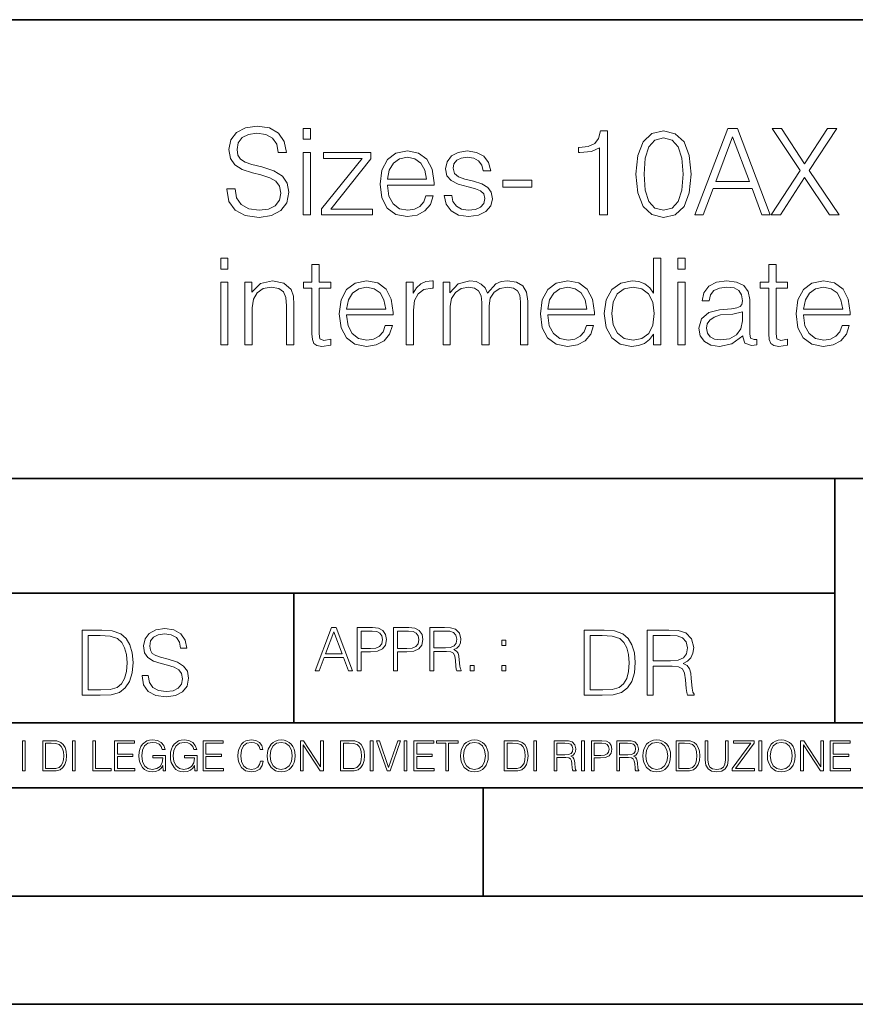
# Model space of a CAD drawing. Extents: x 0 to 420, y 0 to 297.
# Drawn here: x 292 to 331, y 0 to 46 of the extents above; entities that cross this region are included whole.
import ezdxf

# ---------------------------------------------------------------- set-up
doc = ezdxf.new("R2010")
doc.units = 0

msp = doc.modelspace()

# ---------------------------------------------------------------- linework, layer by layer
at = {"color": 7, "lineweight": 35}
for p, q in [((234.999802, 45.500252), (410, 45.500252)), ((254.999802, 24.300249), (410, 24.300249)), ((329.999786, 13.00025), (329.999786, 24.300249)), ((234.999802, 19.00025), (329.999786, 19.00025)), ((304.999786, 13.00025), (304.999786, 19.00025)), ((234.999802, 13.00025), (410, 13.00025)), ((25.000401, 9.99976), (410, 9.99976)), ((234.999802, 10.00025), (410, 10.00025)), ((313.75, 4.99976), (313.75, 9.99976)), ((267.5, 4.99976), (415, 4.99976)), ((0, 0), (420, 0)), ((0, 0), (420, 0))]:
    msp.add_line(p, q, dxfattribs=at)
at = {"color": 7, "lineweight": 18}
for points in [[(301.911774, 37.689312), (301.911774, 37.661495), (302.006348, 37.105167), (302.295654, 36.699047), (302.76297, 36.454262), (303.40274, 36.36525), (303.975769, 36.4487), (304.409698, 36.676796), (304.682312, 37.038406), (304.78244, 37.522415), (304.704559, 37.950787), (304.476471, 38.273457), (304.087036, 38.51268), (303.525146, 38.696266), (303.057831, 38.813095), (302.751831, 38.913235), (302.54599, 39.052315), (302.423615, 39.241467), (302.384674, 39.497379), (302.440308, 39.814487), (302.618317, 40.053707), (302.907623, 40.198353), (303.302612, 40.253986), (303.714294, 40.192791), (304.025818, 40.020329), (304.214996, 39.742165), (304.287292, 39.363861), (304.665619, 39.363861), (304.56546, 39.875683), (304.298431, 40.259548), (303.881195, 40.498772), (303.319305, 40.582218), (302.768524, 40.498772), (302.356842, 40.281803), (302.095367, 39.94244), (302.006348, 39.508507), (302.07312, 39.085697), (302.273407, 38.790844), (302.612762, 38.579437), (303.096771, 38.423664), (303.475067, 38.32909), (303.892303, 38.195572), (304.18161, 38.034237), (304.348511, 37.806141), (304.404144, 37.483471), (304.337372, 37.155235), (304.14267, 36.904888), (303.831116, 36.743553), (303.408295, 36.693485), (302.929871, 36.760242), (302.579376, 36.95496), (302.362427, 37.266502), (302.2901, 37.689312)], [(305.438904, 39.975822), (305.772705, 39.975822), (305.772705, 40.476517), (305.438904, 40.476517)], [(319.130157, 36.476517), (319.497314, 36.476517), (319.497314, 40.36525), (319.174652, 40.36525), (319.091187, 40.014763), (318.907623, 39.775543), (318.601624, 39.636459), (318.189941, 39.597519), (318.167694, 39.597519), (318.167694, 39.358295), (318.223328, 39.358295), (318.768524, 39.408367), (319.130157, 39.575264)], [(320.815826, 38.368034), (320.899261, 37.50016), (321.144043, 36.87151), (321.544617, 36.493206), (322.089813, 36.36525), (322.629456, 36.487644), (323.035583, 36.87151), (323.280365, 37.494598), (323.369354, 38.362469), (323.280365, 39.224777), (323.035583, 39.853428), (322.629456, 40.231731), (322.089813, 40.36525), (321.544617, 40.237297), (321.144043, 39.858994), (320.899261, 39.230343)], [(323.54184, 36.476517), (323.92569, 36.476517), (324.381897, 37.700439), (326.184387, 37.700439), (326.63501, 36.476517), (327.01889, 36.476517), (325.500092, 40.476517), (325.060608, 40.476517)], [(324.504272, 38.028671), (325.277588, 40.087086), (326.056427, 38.028671)], [(327.057831, 36.476517), (327.49176, 36.476517), (328.609985, 38.212261), (329.761566, 36.476517), (330.20108, 36.476517), (328.815826, 38.523804), (330.100952, 40.476517), (329.672577, 40.476517), (328.609985, 38.840912), (327.536255, 40.476517), (327.102325, 40.476517), (328.39856, 38.534931)], [(321.194122, 38.368034), (321.244202, 39.102386), (321.411102, 39.625336), (321.68927, 39.931316), (322.089813, 40.037018), (322.484802, 39.931316), (322.768524, 39.625336), (322.935425, 39.102386), (322.991058, 38.368034), (322.935425, 37.622551), (322.768524, 37.105167), (322.484802, 36.793625), (322.089813, 36.693485), (321.68927, 36.793625), (321.411102, 37.105167), (321.244202, 37.628117)], [(305.438904, 36.476517), (305.772705, 36.476517), (305.772705, 39.363861), (305.438904, 39.363861)], [(306.2901, 36.476517), (308.643372, 36.476517), (308.643372, 36.749119), (306.718475, 36.749119), (308.559906, 39.069008), (308.559906, 39.363861), (306.384674, 39.363861), (306.384674, 39.091259), (308.159363, 39.091259), (306.2901, 36.754681)], [(309.333191, 37.856209), (311.486206, 37.856209), (311.486206, 37.967476), (311.397186, 38.590565), (311.157959, 39.052315), (310.768524, 39.336044), (310.256714, 39.436184), (309.722626, 39.330482), (309.327637, 39.035625), (309.071716, 38.55162), (308.988281, 37.906281), (309.071716, 37.266502), (309.322083, 36.793625), (309.717072, 36.498772), (310.245575, 36.398632), (310.701782, 36.470955), (311.063385, 36.660107), (311.319305, 36.966087), (311.447266, 37.366642), (311.113464, 37.366642), (311.013306, 37.082916), (310.829712, 36.87151), (310.579376, 36.737991), (310.267822, 36.693485), (309.883972, 36.765808), (309.589111, 36.9939), (309.399963, 37.349953), (309.333191, 37.83952)], [(309.333191, 38.128811), (309.416656, 38.55162), (309.605804, 38.868729), (309.889526, 39.069008), (310.25116, 39.141331), (310.601624, 39.069008), (310.879791, 38.87429), (311.057831, 38.55162), (311.141266, 38.128811)], [(311.959076, 37.377769), (312.042511, 36.971649), (312.27063, 36.660107), (312.621094, 36.470955), (313.082855, 36.398632), (313.539032, 36.465389), (313.883972, 36.63229), (314.106506, 36.893764), (314.184387, 37.227558), (314.128754, 37.527977), (313.972992, 37.750507), (313.700378, 37.911842), (313.305389, 38.039799), (312.904846, 38.134377), (312.609985, 38.234512), (312.426392, 38.390285), (312.365204, 38.646198), (312.404144, 38.840912), (312.532104, 39.002247), (312.737946, 39.102386), (313.010529, 39.141331), (313.316528, 39.096825), (313.544617, 38.97443), (313.694824, 38.779716), (313.761566, 38.518242), (314.106506, 38.518242), (314.006348, 38.902107), (313.789398, 39.191399), (313.450043, 39.369423), (313.016083, 39.436184), (312.604401, 39.369423), (312.292877, 39.202526), (312.087036, 38.935486), (312.020264, 38.601692), (312.081451, 38.279018), (312.281738, 38.062054), (312.604401, 37.900719), (313.060608, 37.772762), (313.394409, 37.68375), (313.639191, 37.589172), (313.789398, 37.450092), (313.839478, 37.233124), (313.783844, 37.010593), (313.633606, 36.843693), (313.394409, 36.73243), (313.066162, 36.693485), (312.754639, 36.743553), (312.515411, 36.882637), (312.359619, 37.099606), (312.303986, 37.377769)], [(314.657257, 37.761635), (316.003571, 37.761635), (316.003571, 38.08987), (314.657257, 38.08987)], [(301.628052, 33.975822), (301.961853, 33.975822), (301.961853, 34.476517), (301.628052, 34.476517)], [(306.178802, 34.192791), (305.845001, 34.192791), (305.845001, 33.363861), (305.450012, 33.363861), (305.450012, 33.091259), (305.845001, 33.091259), (305.845001, 30.988338), (305.861694, 30.726864), (305.928467, 30.543276), (306.067535, 30.443136), (306.301208, 30.404194), (306.712891, 30.465389), (306.712891, 30.732428), (306.390228, 30.676794), (306.212189, 30.749117), (306.178802, 30.988338), (306.178802, 33.091259), (306.712891, 33.091259), (306.712891, 33.363861), (306.178802, 33.363861)], [(321.967407, 34.476517), (321.633606, 34.476517), (321.633606, 32.863167), (321.450012, 33.107948), (321.227478, 33.291538), (320.954895, 33.39724), (320.637787, 33.436184), (320.109253, 33.330482), (319.703156, 33.035625), (319.441681, 32.557186), (319.352661, 31.917406), (319.441681, 31.272066), (319.697571, 30.799187), (320.09259, 30.49877), (320.61554, 30.39863), (320.932617, 30.437574), (321.205231, 30.537712), (321.438904, 30.715738), (321.633606, 30.966085), (321.633606, 30.476517), (321.967407, 30.476517)], [(322.757385, 33.975822), (323.091187, 33.975822), (323.091187, 34.476517), (322.757385, 34.476517)], [(327.291473, 34.192791), (326.957672, 34.192791), (326.957672, 33.363861), (326.562683, 33.363861), (326.562683, 33.091259), (326.957672, 33.091259), (326.957672, 30.988338), (326.974365, 30.726864), (327.041107, 30.543276), (327.180206, 30.443136), (327.413849, 30.404194), (327.825531, 30.465389), (327.825531, 30.732428), (327.502869, 30.676794), (327.324829, 30.749117), (327.291473, 30.988338), (327.291473, 33.091259), (327.825531, 33.091259), (327.825531, 33.363861), (327.291473, 33.363861)], [(301.628052, 30.476517), (301.961853, 30.476517), (301.961853, 33.363861), (301.628052, 33.363861)], [(302.740692, 30.476517), (303.074493, 30.476517), (303.074493, 32.178883), (303.135681, 32.579437), (303.313721, 32.885418), (303.591888, 33.07457), (303.953491, 33.141331), (304.30954, 33.085697), (304.532074, 32.924362), (304.637787, 32.657322), (304.671173, 32.279018), (304.671173, 30.476517), (305.004944, 30.476517), (305.004944, 32.317963), (304.988281, 32.718521), (304.888123, 33.030064), (304.543213, 33.324917), (304.020264, 33.436184), (303.463928, 33.302666), (303.063385, 32.902107), (303.063385, 33.363861), (302.740692, 33.363861)], [(307.447235, 31.856211), (309.60022, 31.856211), (309.60022, 31.967476), (309.51123, 32.590565), (309.272003, 33.052315), (308.882568, 33.336044), (308.370728, 33.436184), (307.83667, 33.330482), (307.441681, 33.035625), (307.18576, 32.55162), (307.102325, 31.906281), (307.18576, 31.266502), (307.436096, 30.793623), (307.831116, 30.49877), (308.359619, 30.39863), (308.815796, 30.470953), (309.177429, 30.660105), (309.433319, 30.966085), (309.561279, 31.366642), (309.227478, 31.366642), (309.12735, 31.082914), (308.943756, 30.87151), (308.69342, 30.737991), (308.381866, 30.693485), (307.998016, 30.765808), (307.703156, 30.993902), (307.514008, 31.349953), (307.447235, 31.839521)], [(310.195496, 30.476517), (310.529297, 30.476517), (310.529297, 32.078743), (310.58493, 32.518242), (310.746277, 32.83535), (311.01886, 33.024502), (311.40274, 33.091259), (311.447235, 33.091259), (311.447235, 33.436184), (311.408295, 33.436184), (311.113434, 33.39724), (310.868652, 33.2971), (310.668365, 33.113514), (310.518158, 32.857601), (310.518158, 33.363861), (310.195496, 33.363861)], [(311.903412, 30.476517), (312.237213, 30.476517), (312.237213, 32.262329), (312.298431, 32.618382), (312.470886, 32.896545), (312.737915, 33.07457), (313.088409, 33.141331), (313.355438, 33.096825), (313.544586, 32.963303), (313.655853, 32.740772), (313.694794, 32.42923), (313.694794, 30.476517), (314.028595, 30.476517), (314.028595, 32.284584), (314.084229, 32.629509), (314.256683, 32.902107), (314.523743, 33.07457), (314.874207, 33.141331), (315.152374, 33.096825), (315.347107, 32.97443), (315.452789, 32.763027), (315.486176, 32.462608), (315.486176, 30.476517), (315.819977, 30.476517), (315.819977, 32.490425), (315.758789, 32.902107), (315.586304, 33.19696), (315.291473, 33.374989), (314.885345, 33.436184), (314.590485, 33.39724), (314.334595, 33.291538), (313.956268, 32.868729), (313.845001, 33.107948), (313.666992, 33.285973), (313.427765, 33.39724), (313.132904, 33.436184), (312.593262, 33.291538), (312.214966, 32.885418), (312.214966, 33.363861), (311.903412, 33.363861)], [(316.743469, 31.856211), (318.896484, 31.856211), (318.896484, 31.967476), (318.807465, 32.590565), (318.568237, 33.052315), (318.178802, 33.336044), (317.666992, 33.436184), (317.132904, 33.330482), (316.737915, 33.035625), (316.481995, 32.55162), (316.39856, 31.906281), (316.481995, 31.266502), (316.732361, 30.793623), (317.12735, 30.49877), (317.655853, 30.39863), (318.112061, 30.470953), (318.473663, 30.660105), (318.729584, 30.966085), (318.857544, 31.366642), (318.523743, 31.366642), (318.423584, 31.082914), (318.23999, 30.87151), (317.989655, 30.737991), (317.678101, 30.693485), (317.29425, 30.765808), (316.99939, 30.993902), (316.810242, 31.349953), (316.743469, 31.839521)], [(322.757385, 30.476517), (323.091187, 30.476517), (323.091187, 33.363861), (322.757385, 33.363861)], [(325.750427, 30.893763), (325.750427, 30.849257), (325.850586, 30.54884), (326.162109, 30.4487), (326.401337, 30.476517), (326.401337, 30.726864), (326.278961, 30.721302), (326.100922, 30.782497), (326.07312, 30.988338), (326.07312, 32.562748), (326.000793, 32.935486), (325.800507, 33.213654), (325.466705, 33.374989), (325.016083, 33.436184), (324.537628, 33.369423), (324.18158, 33.180271), (323.953491, 32.885418), (323.870056, 32.501553), (324.198273, 32.501553), (324.25946, 32.779716), (324.420807, 32.979996), (324.671173, 33.096825), (325.016083, 33.141331), (325.349884, 33.102386), (325.572418, 32.985558), (325.694794, 32.790844), (325.733734, 32.51268), (325.711487, 32.340218), (325.628052, 32.24564), (325.47226, 32.190006), (325.227478, 32.139938), (324.676727, 32.08987), (324.187164, 31.961914), (323.842224, 31.672623), (323.725403, 31.238686), (323.786591, 30.893763), (323.981323, 30.632288), (324.281738, 30.465389), (324.682281, 30.404194), (325.249756, 30.521023)], [(328.559906, 31.856211), (330.712891, 31.856211), (330.712891, 31.967476), (330.623871, 32.590565), (330.384644, 33.052315), (329.995209, 33.336044), (329.483398, 33.436184), (328.94931, 33.330482), (328.554321, 33.035625), (328.298431, 32.55162), (328.214966, 31.906281), (328.298431, 31.266502), (328.548767, 30.793623), (328.943756, 30.49877), (329.47226, 30.39863), (329.928467, 30.470953), (330.29007, 30.660105), (330.54599, 30.966085), (330.67395, 31.366642), (330.340149, 31.366642), (330.23999, 31.082914), (330.056427, 30.87151), (329.806061, 30.737991), (329.494537, 30.693485), (329.110657, 30.765808), (328.815796, 30.993902), (328.626648, 31.349953), (328.559906, 31.839521)], [(307.447235, 32.128811), (307.530701, 32.55162), (307.719849, 32.868729), (308.003571, 33.069008), (308.365173, 33.141331), (308.715668, 33.069008), (308.993835, 32.87429), (309.171844, 32.55162), (309.25531, 32.128811)], [(316.743469, 32.128811), (316.826935, 32.55162), (317.016083, 32.868729), (317.299805, 33.069008), (317.661438, 33.141331), (318.011902, 33.069008), (318.29007, 32.87429), (318.468109, 32.55162), (318.551544, 32.128811)], [(319.697571, 31.917406), (319.758789, 32.440357), (319.953491, 32.824223), (320.265045, 33.05788), (320.682281, 33.141331), (321.093964, 33.05788), (321.399963, 32.824223), (321.594666, 32.440357), (321.661438, 31.917406), (321.594666, 31.388895), (321.405518, 31.005028), (321.093964, 30.77137), (320.682281, 30.693485), (320.265045, 30.77137), (319.959045, 31.010592), (319.764343, 31.394459)], [(328.559906, 32.128811), (328.643341, 32.55162), (328.832489, 32.868729), (329.116211, 33.069008), (329.477844, 33.141331), (329.828308, 33.069008), (330.106476, 32.87429), (330.284515, 32.55162), (330.36795, 32.128811)], [(325.733734, 31.995293), (325.739319, 31.589172), (325.661438, 31.210871), (325.455566, 30.932705), (325.132904, 30.754681), (324.721222, 30.699047), (324.448639, 30.737991), (324.242798, 30.843693), (324.114838, 31.016155), (324.070312, 31.244249), (324.109253, 31.444529), (324.231659, 31.616989), (324.431946, 31.750509), (324.715668, 31.856211), (325.288696, 31.895153)], [(297.991638, 15.195244), (297.991638, 15.174381), (298.062561, 14.757135), (298.279541, 14.452546), (298.630005, 14.268957), (299.109833, 14.202198), (299.539612, 14.264785), (299.865051, 14.435856), (300.069519, 14.707066), (300.144623, 15.07007), (300.086212, 15.39135), (299.915131, 15.633352), (299.623047, 15.812768), (299.20163, 15.950459), (298.851166, 16.038082), (298.621674, 16.113186), (298.467285, 16.217497), (298.375488, 16.35936), (298.346283, 16.551294), (298.388, 16.789124), (298.521515, 16.96854), (298.738495, 17.077024), (299.034729, 17.11875), (299.343506, 17.072851), (299.577148, 16.943506), (299.719025, 16.734882), (299.773254, 16.451155), (300.057007, 16.451155), (299.981903, 16.835022), (299.781616, 17.122921), (299.468689, 17.302338), (299.047272, 17.364923), (298.634186, 17.302338), (298.325409, 17.13961), (298.129333, 16.885092), (298.062561, 16.559639), (298.11264, 16.242533), (298.262848, 16.021391), (298.517365, 15.862838), (298.880371, 15.746009), (299.164093, 15.675077), (299.47702, 15.574938), (299.694, 15.453937), (299.819153, 15.282866), (299.860901, 15.040863), (299.810822, 14.794687), (299.664795, 14.606927), (299.431122, 14.485926), (299.114014, 14.448374), (298.755188, 14.498443), (298.49231, 14.644479), (298.32959, 14.878137), (298.27536, 15.195244)], [(305.98587, 15.412767), (306.177826, 15.412767), (306.405914, 16.024729), (307.307159, 16.024729), (307.532471, 15.412767), (307.724396, 15.412767), (306.965027, 17.412767), (306.74527, 17.412767)], [(307.935822, 15.412767), (308.119385, 15.412767), (308.119385, 16.28064), (308.544983, 16.28064), (308.870453, 16.314018), (309.104095, 16.419722), (309.243195, 16.597746), (309.290466, 16.850876), (309.248749, 17.095661), (309.123566, 17.270905), (308.920502, 17.376606), (308.634003, 17.412767), (307.935822, 17.412767)], [(309.615906, 15.412767), (309.7995, 15.412767), (309.7995, 16.28064), (310.225098, 16.28064), (310.550537, 16.314018), (310.78421, 16.419722), (310.923279, 16.597746), (310.970581, 16.850876), (310.928864, 17.095661), (310.80368, 17.270905), (310.600616, 17.376606), (310.314117, 17.412767), (309.615906, 17.412767)], [(311.296021, 15.412767), (311.479614, 15.412767), (311.479614, 16.308456), (312.063751, 16.308456), (312.261261, 16.288984), (312.380859, 16.222225), (312.442078, 16.091488), (312.472656, 15.882865), (312.494934, 15.618608), (312.511597, 15.493435), (312.539429, 15.412767), (312.742493, 15.412767), (312.742493, 15.440584), (312.700775, 15.504561), (312.678497, 15.624172), (312.653473, 15.924589), (312.634003, 16.094269), (312.597839, 16.225006), (312.525513, 16.322365), (312.403137, 16.389124), (312.539429, 16.461447), (312.642334, 16.567148), (312.703552, 16.709013), (312.7258, 16.881474), (312.661804, 17.148512), (312.481018, 17.3321), (312.247345, 17.401642), (311.963623, 17.412767), (311.296021, 17.412767)], [(295.934601, 17.285646), (295.229462, 17.285646), (295.229462, 14.285647), (296.055603, 14.285647), (296.564636, 14.30651), (296.952698, 14.414993), (297.219727, 14.623617), (297.420013, 14.924034), (297.541016, 15.312073), (297.582733, 15.791906), (297.541016, 16.238359), (297.432526, 16.609709), (297.253113, 16.905952), (297.015259, 17.122921), (296.618896, 17.260612), (296.139069, 17.285646)], [(295.504852, 14.531822), (295.504852, 17.039473), (296.055603, 17.039473), (296.514587, 17.01861), (296.865051, 16.905952), (297.052826, 16.726538), (297.18634, 16.480362), (297.269806, 16.167427), (297.299011, 15.783561), (297.269806, 15.383005), (297.18634, 15.061726), (297.044464, 14.81555), (296.844208, 14.644479), (296.518738, 14.548512), (296.084808, 14.531822)], [(306.467102, 16.188845), (306.85376, 17.218052), (307.243195, 16.188845)], [(308.119385, 16.444756), (308.119385, 17.24865), (308.625641, 17.24865), (308.837067, 17.223616), (308.984497, 17.151293), (309.070709, 17.0289), (309.101318, 16.853657), (309.065155, 16.661724), (308.965027, 16.536551), (308.792542, 16.464228), (308.54776, 16.444756)], [(309.7995, 16.444756), (309.7995, 17.24865), (310.305756, 17.24865), (310.517181, 17.223616), (310.664612, 17.151293), (310.750824, 17.0289), (310.781433, 16.853657), (310.74527, 16.661724), (310.645142, 16.536551), (310.472656, 16.464228), (310.227875, 16.444756)], [(311.479614, 16.472572), (311.479614, 17.24865), (311.999786, 17.24865), (312.216766, 17.237524), (312.386444, 17.17911), (312.494934, 17.051155), (312.536652, 16.87591), (312.503265, 16.689541), (312.408691, 16.564367), (312.244568, 16.492044), (312.010925, 16.472572)], [(319.134583, 17.285646), (318.429443, 17.285646), (318.429443, 14.285647), (319.255585, 14.285647), (319.764618, 14.30651), (320.152679, 14.414993), (320.419708, 14.623617), (320.619995, 14.924034), (320.740997, 15.312073), (320.782715, 15.791906), (320.740997, 16.238359), (320.632507, 16.609709), (320.453094, 16.905952), (320.21524, 17.122921), (319.818878, 17.260612), (319.33905, 17.285646)], [(318.704834, 14.531822), (318.704834, 17.039473), (319.255585, 17.039473), (319.714569, 17.01861), (320.065033, 16.905952), (320.252808, 16.726538), (320.386322, 16.480362), (320.469788, 16.167427), (320.498993, 15.783561), (320.469788, 15.383005), (320.386322, 15.061726), (320.244446, 14.81555), (320.044189, 14.644479), (319.718719, 14.548512), (319.28479, 14.531822)], [(321.337646, 14.285647), (321.613037, 14.285647), (321.613037, 15.62918), (322.489258, 15.62918), (322.785492, 15.599973), (322.964905, 15.499834), (323.056702, 15.303728), (323.1026, 14.990793), (323.135986, 14.59441), (323.161011, 14.406649), (323.202728, 14.285647), (323.507324, 14.285647), (323.507324, 14.327372), (323.444733, 14.423339), (323.411346, 14.602755), (323.37381, 15.05338), (323.344604, 15.3079), (323.290344, 15.504006), (323.181885, 15.650043), (322.998291, 15.750181), (323.202728, 15.858665), (323.357117, 16.01722), (323.448914, 16.230015), (323.4823, 16.488707), (323.386322, 16.889263), (323.115112, 17.164646), (322.764618, 17.268957), (322.33905, 17.285646), (321.337646, 17.285646)], [(321.613037, 15.875355), (321.613037, 17.039473), (322.39328, 17.039473), (322.718719, 17.022781), (322.973236, 16.93516), (323.135986, 16.743227), (323.198547, 16.480362), (323.148499, 16.200808), (323.006622, 16.013046), (322.760468, 15.904562), (322.409973, 15.875355)], [(314.620087, 16.581057), (314.80368, 16.581057), (314.80368, 16.828623), (314.620087, 16.828623)], [(313.151398, 15.412767), (313.334961, 15.412767), (313.334961, 15.660334), (313.151398, 15.660334)], [(314.620087, 15.412767), (314.80368, 15.412767), (314.80368, 15.660334), (314.620087, 15.660334)], [(292.466919, 10.781829), (292.595459, 10.781829), (292.595459, 12.181828), (292.466919, 12.181828)], [(293.734528, 12.181828), (293.405457, 12.181828), (293.405457, 10.781829), (293.790985, 10.781829), (294.028534, 10.791565), (294.209625, 10.842191), (294.334259, 10.939548), (294.427704, 11.079742), (294.484192, 11.260827), (294.503662, 11.48475), (294.484192, 11.693094), (294.433563, 11.866391), (294.349823, 12.004639), (294.238831, 12.10589), (294.053864, 12.170146), (293.829926, 12.181828)], [(293.533966, 10.89671), (293.533966, 12.066947), (293.790985, 12.066947), (294.005188, 12.057211), (294.168732, 12.004639), (294.256348, 11.920911), (294.318665, 11.806029), (294.357605, 11.659993), (294.371246, 11.480855), (294.357605, 11.293929), (294.318665, 11.143998), (294.252472, 11.029117), (294.158997, 10.949284), (294.007141, 10.904499), (293.804626, 10.89671)], [(294.772369, 10.781829), (294.900879, 10.781829), (294.900879, 12.181828), (294.772369, 12.181828)], [(295.710876, 10.781829), (296.557892, 10.781829), (296.557892, 10.89671), (295.839386, 10.89671), (295.839386, 12.181828), (295.710876, 12.181828)], [(296.723389, 10.781829), (297.663879, 10.781829), (297.663879, 10.89671), (296.851898, 10.89671), (296.851898, 11.443859), (297.572357, 11.443859), (297.572357, 11.558742), (296.851898, 11.558742), (296.851898, 12.066947), (297.640503, 12.066947), (297.640503, 12.181828), (296.723389, 12.181828)], [(298.972351, 10.781829), (299.075562, 10.781829), (299.075562, 11.500327), (298.491394, 11.500327), (298.491394, 11.385445), (298.952881, 11.385445), (298.952881, 11.379603), (298.919769, 11.157629), (298.822418, 10.994068), (298.66861, 10.892817), (298.464142, 10.857768), (298.261658, 10.900605), (298.107819, 11.025223), (298.008514, 11.223831), (297.975403, 11.486697), (298.008514, 11.751509), (298.107819, 11.944277), (298.265533, 12.063053), (298.479736, 12.103943), (298.64328, 12.080577), (298.777649, 12.014374), (298.873047, 11.911175), (298.925629, 11.774875), (299.058044, 11.774875), (298.995728, 11.959854), (298.875, 12.100049), (298.699768, 12.187671), (298.477783, 12.218824), (298.339539, 12.205194), (298.214905, 12.168199), (298.016296, 12.02411), (297.942322, 11.918963), (297.887787, 11.794346), (297.852753, 11.64831), (297.843018, 11.48475), (297.852753, 11.319242), (297.885834, 11.173205), (298.010468, 10.939548), (298.100037, 10.853873), (298.209076, 10.793511), (298.331726, 10.756516), (298.470001, 10.742886), (298.627716, 10.764304), (298.765961, 10.818825), (298.876953, 10.908394), (298.95874, 11.029117)], [(300.430786, 10.781829), (300.533966, 10.781829), (300.533966, 11.500327), (299.949829, 11.500327), (299.949829, 11.385445), (300.411316, 11.385445), (300.411316, 11.379603), (300.378204, 11.157629), (300.280853, 10.994068), (300.127014, 10.892817), (299.922577, 10.857768), (299.720062, 10.900605), (299.566223, 11.025223), (299.466919, 11.223831), (299.433838, 11.486697), (299.466919, 11.751509), (299.566223, 11.944277), (299.723969, 12.063053), (299.938141, 12.103943), (300.101715, 12.080577), (300.236053, 12.014374), (300.331482, 11.911175), (300.384033, 11.774875), (300.516449, 11.774875), (300.454132, 11.959854), (300.333405, 12.100049), (300.158173, 12.187671), (299.936188, 12.218824), (299.797943, 12.205194), (299.67334, 12.168199), (299.474731, 12.02411), (299.400726, 11.918963), (299.346222, 11.794346), (299.311157, 11.64831), (299.301422, 11.48475), (299.311157, 11.319242), (299.344269, 11.173205), (299.468872, 10.939548), (299.558441, 10.853873), (299.66748, 10.793511), (299.790161, 10.756516), (299.928406, 10.742886), (300.086121, 10.764304), (300.224365, 10.818825), (300.335358, 10.908394), (300.417145, 11.029117)], [(300.818268, 10.781829), (301.758728, 10.781829), (301.758728, 10.89671), (300.946777, 10.89671), (300.946777, 11.443859), (301.667206, 11.443859), (301.667206, 11.558742), (300.946777, 11.558742), (300.946777, 12.066947), (301.735352, 12.066947), (301.735352, 12.181828), (300.818268, 12.181828)], [(303.464417, 11.239408), (303.425476, 11.077795), (303.33786, 10.957072), (303.207397, 10.88308), (303.039948, 10.857768), (302.837463, 10.898658), (302.685577, 11.019381), (302.588196, 11.21799), (302.555115, 11.486697), (302.588196, 11.751509), (302.683624, 11.944277), (302.833557, 12.063053), (303.036072, 12.103943), (303.19574, 12.080577), (303.322296, 12.014374), (303.409912, 11.909228), (303.450806, 11.772927), (303.577362, 11.772927), (303.53064, 11.955959), (303.419647, 12.096154), (303.252197, 12.185723), (303.036072, 12.218824), (302.782928, 12.168199), (302.677795, 12.107838), (302.588196, 12.02411), (302.465546, 11.794346), (302.432434, 11.64831), (302.422699, 11.48475), (302.432434, 11.317295), (302.465546, 11.171259), (302.586273, 10.937601), (302.779022, 10.791565), (303.032166, 10.742886), (303.256073, 10.777935), (303.427429, 10.873344), (303.540375, 11.029117), (303.591003, 11.239408)], [(303.777924, 11.480855), (303.787659, 11.315348), (303.822693, 11.171259), (303.951233, 10.939548), (304.153717, 10.793511), (304.27832, 10.756516), (304.418518, 10.742886), (304.556763, 10.756516), (304.681396, 10.793511), (304.792389, 10.853873), (304.885864, 10.939548), (304.959839, 11.044694), (305.014343, 11.171259), (305.047455, 11.315348), (305.061096, 11.480855), (305.049408, 11.644416), (305.014343, 11.788505), (304.959839, 11.91507), (304.885864, 12.022162), (304.792389, 12.10589), (304.681396, 12.166252), (304.556763, 12.205194), (304.418518, 12.218824), (304.27832, 12.205194), (304.153717, 12.166252), (304.044678, 12.10589), (303.951233, 12.022162), (303.822693, 11.788505), (303.787659, 11.642468)], [(303.910339, 11.480855), (303.947327, 11.741774), (304.050537, 11.938436), (304.212128, 12.061106), (304.418518, 12.103943), (304.626892, 12.061106), (304.78656, 11.938436), (304.891693, 11.74372), (304.92868, 11.480855), (304.891693, 11.216043), (304.78656, 11.021328), (304.626892, 10.898658), (304.418518, 10.857768), (304.210205, 10.898658), (304.050537, 11.021328), (303.945374, 11.216043)], [(305.312256, 10.781829), (305.440796, 10.781829), (305.440796, 11.98322), (306.227417, 10.781829), (306.369568, 10.781829), (306.369568, 12.181828), (306.241058, 12.181828), (306.241058, 10.980438), (305.454407, 12.181828), (305.312256, 12.181828)], [(307.498932, 12.181828), (307.169861, 12.181828), (307.169861, 10.781829), (307.555389, 10.781829), (307.792938, 10.791565), (307.97403, 10.842191), (308.098633, 10.939548), (308.192108, 11.079742), (308.248566, 11.260827), (308.268066, 11.48475), (308.248566, 11.693094), (308.197937, 11.866391), (308.114227, 12.004639), (308.003235, 12.10589), (307.818237, 12.170146), (307.59433, 12.181828)], [(307.29837, 10.89671), (307.29837, 12.066947), (307.555389, 12.066947), (307.769592, 12.057211), (307.933136, 12.004639), (308.020752, 11.920911), (308.083069, 11.806029), (308.122009, 11.659993), (308.135651, 11.480855), (308.122009, 11.293929), (308.083069, 11.143998), (308.016876, 11.029117), (307.923401, 10.949284), (307.771515, 10.904499), (307.569031, 10.89671)], [(308.536743, 10.781829), (308.665283, 10.781829), (308.665283, 12.181828), (308.536743, 12.181828)], [(309.317566, 10.781829), (309.455811, 10.781829), (309.940643, 12.181828), (309.810181, 12.181828), (309.387665, 10.94539), (308.965118, 12.181828), (308.83078, 12.181828)], [(310.104187, 10.781829), (310.232727, 10.781829), (310.232727, 12.181828), (310.104187, 12.181828)], [(310.555939, 10.781829), (311.496399, 10.781829), (311.496399, 10.89671), (310.684448, 10.89671), (310.684448, 11.443859), (311.404907, 11.443859), (311.404907, 11.558742), (310.684448, 11.558742), (310.684448, 12.066947), (311.473053, 12.066947), (311.473053, 12.181828), (310.555939, 12.181828)], [(312.03186, 10.781829), (312.1604, 10.781829), (312.1604, 12.066947), (312.596558, 12.066947), (312.596558, 12.181828), (311.595703, 12.181828), (311.595703, 12.066947), (312.03186, 12.066947)], [(312.709473, 11.480855), (312.719238, 11.315348), (312.754272, 11.171259), (312.882782, 10.939548), (313.085266, 10.793511), (313.2099, 10.756516), (313.350098, 10.742886), (313.488342, 10.756516), (313.612976, 10.793511), (313.723938, 10.853873), (313.817413, 10.939548), (313.891418, 11.044694), (313.945923, 11.171259), (313.979034, 11.315348), (313.992645, 11.480855), (313.980957, 11.644416), (313.945923, 11.788505), (313.891418, 11.91507), (313.817413, 12.022162), (313.723938, 12.10589), (313.612976, 12.166252), (313.488342, 12.205194), (313.350098, 12.218824), (313.2099, 12.205194), (313.085266, 12.166252), (312.976257, 12.10589), (312.882782, 12.022162), (312.754272, 11.788505), (312.719238, 11.642468)], [(312.841888, 11.480855), (312.878876, 11.741774), (312.982086, 11.938436), (313.143707, 12.061106), (313.350098, 12.103943), (313.558441, 12.061106), (313.718109, 11.938436), (313.823242, 11.74372), (313.86026, 11.480855), (313.823242, 11.216043), (313.718109, 11.021328), (313.558441, 10.898658), (313.350098, 10.857768), (313.141754, 10.898658), (312.982086, 11.021328), (312.876953, 11.216043)], [(315.059692, 12.181828), (314.730621, 12.181828), (314.730621, 10.781829), (315.11615, 10.781829), (315.353699, 10.791565), (315.53479, 10.842191), (315.659424, 10.939548), (315.752869, 11.079742), (315.809326, 11.260827), (315.828827, 11.48475), (315.809326, 11.693094), (315.758728, 11.866391), (315.674988, 12.004639), (315.563995, 12.10589), (315.379028, 12.170146), (315.15509, 12.181828)], [(314.859131, 10.89671), (314.859131, 12.066947), (315.11615, 12.066947), (315.330353, 12.057211), (315.493896, 12.004639), (315.581543, 11.920911), (315.643829, 11.806029), (315.68277, 11.659993), (315.696411, 11.480855), (315.68277, 11.293929), (315.643829, 11.143998), (315.577637, 11.029117), (315.484161, 10.949284), (315.332275, 10.904499), (315.129791, 10.89671)], [(316.097534, 10.781829), (316.226044, 10.781829), (316.226044, 12.181828), (316.097534, 12.181828)], [(317.036041, 10.781829), (317.164551, 10.781829), (317.164551, 11.408811), (317.573456, 11.408811), (317.7117, 11.395181), (317.795441, 11.348449), (317.838257, 11.256933), (317.85968, 11.110897), (317.875275, 10.925918), (317.886963, 10.838296), (317.906433, 10.781829), (318.048553, 10.781829), (318.048553, 10.8013), (318.019348, 10.846085), (318.003784, 10.929812), (317.986267, 11.140104), (317.972626, 11.258881), (317.947327, 11.350396), (317.896667, 11.418547), (317.811005, 11.465278), (317.906433, 11.515904), (317.978455, 11.589895), (318.021301, 11.6892), (318.036865, 11.809923), (317.992096, 11.99685), (317.86554, 12.125361), (317.701965, 12.17404), (317.503357, 12.181828), (317.036041, 12.181828)], [(317.164551, 11.523693), (317.164551, 12.066947), (317.528687, 12.066947), (317.680542, 12.059158), (317.799316, 12.018269), (317.875275, 11.928699), (317.90448, 11.806029), (317.881104, 11.67557), (317.814911, 11.587949), (317.700012, 11.537323), (317.536469, 11.523693)], [(318.305573, 10.781829), (318.434082, 10.781829), (318.434082, 12.181828), (318.305573, 12.181828)], [(318.757324, 10.781829), (318.885834, 10.781829), (318.885834, 11.389339), (319.183746, 11.389339), (319.41156, 11.412705), (319.575134, 11.486697), (319.672485, 11.611315), (319.705566, 11.788505), (319.676392, 11.959854), (319.588745, 12.082524), (319.446594, 12.156516), (319.246063, 12.181828), (318.757324, 12.181828)], [(318.885834, 11.504221), (318.885834, 12.066947), (319.240204, 12.066947), (319.388184, 12.049423), (319.491394, 11.998796), (319.551758, 11.913122), (319.573181, 11.790452), (319.547852, 11.656098), (319.477783, 11.568477), (319.357056, 11.517851), (319.185699, 11.504221)], [(319.933411, 10.781829), (320.06192, 10.781829), (320.06192, 11.408811), (320.470825, 11.408811), (320.60907, 11.395181), (320.69278, 11.348449), (320.735626, 11.256933), (320.75705, 11.110897), (320.772614, 10.925918), (320.784302, 10.838296), (320.803772, 10.781829), (320.945923, 10.781829), (320.945923, 10.8013), (320.916718, 10.846085), (320.901123, 10.929812), (320.883606, 11.140104), (320.869995, 11.258881), (320.844666, 11.350396), (320.794037, 11.418547), (320.708374, 11.465278), (320.803772, 11.515904), (320.875824, 11.589895), (320.91864, 11.6892), (320.934235, 11.809923), (320.889465, 11.99685), (320.762878, 12.125361), (320.599304, 12.17404), (320.400696, 12.181828), (319.933411, 12.181828)], [(320.06192, 11.523693), (320.06192, 12.066947), (320.426025, 12.066947), (320.577911, 12.059158), (320.696686, 12.018269), (320.772614, 11.928699), (320.801819, 11.806029), (320.778442, 11.67557), (320.71225, 11.587949), (320.597382, 11.537323), (320.433807, 11.523693)], [(321.132843, 11.480855), (321.142578, 11.315348), (321.177612, 11.171259), (321.306152, 10.939548), (321.508636, 10.793511), (321.63324, 10.756516), (321.773438, 10.742886), (321.911682, 10.756516), (322.036316, 10.793511), (322.147308, 10.853873), (322.240784, 10.939548), (322.314758, 11.044694), (322.369263, 11.171259), (322.402374, 11.315348), (322.416016, 11.480855), (322.404327, 11.644416), (322.369263, 11.788505), (322.314758, 11.91507), (322.240784, 12.022162), (322.147308, 12.10589), (322.036316, 12.166252), (321.911682, 12.205194), (321.773438, 12.218824), (321.63324, 12.205194), (321.508636, 12.166252), (321.399597, 12.10589), (321.306152, 12.022162), (321.177612, 11.788505), (321.142578, 11.642468)], [(321.265259, 11.480855), (321.302246, 11.741774), (321.405457, 11.938436), (321.567047, 12.061106), (321.773438, 12.103943), (321.981812, 12.061106), (322.141479, 11.938436), (322.246613, 11.74372), (322.2836, 11.480855), (322.246613, 11.216043), (322.141479, 11.021328), (321.981812, 10.898658), (321.773438, 10.857768), (321.565125, 10.898658), (321.405457, 11.021328), (321.300293, 11.216043)], [(322.996277, 12.181828), (322.667175, 12.181828), (322.667175, 10.781829), (323.052734, 10.781829), (323.290283, 10.791565), (323.471375, 10.842191), (323.595978, 10.939548), (323.689453, 11.079742), (323.745911, 11.260827), (323.765381, 11.48475), (323.745911, 11.693094), (323.695282, 11.866391), (323.611572, 12.004639), (323.50058, 12.10589), (323.315582, 12.170146), (323.091675, 12.181828)], [(322.795715, 10.89671), (322.795715, 12.066947), (323.052734, 12.066947), (323.266907, 12.057211), (323.430481, 12.004639), (323.518097, 11.920911), (323.580414, 11.806029), (323.619354, 11.659993), (323.632996, 11.480855), (323.619354, 11.293929), (323.580414, 11.143998), (323.514221, 11.029117), (323.420746, 10.949284), (323.26886, 10.904499), (323.066345, 10.89671)], [(324.014618, 12.181828), (324.014618, 11.282246), (324.047729, 11.046641), (324.147034, 10.877239), (324.312531, 10.777935), (324.546204, 10.742886), (324.777893, 10.777935), (324.94342, 10.877239), (325.044678, 11.046641), (325.079712, 11.282246), (325.079712, 12.181828), (324.951202, 12.181828), (324.951202, 11.29977), (324.927826, 11.103108), (324.855774, 10.964861), (324.731171, 10.88308), (324.546204, 10.857768), (324.359253, 10.88308), (324.23465, 10.964861), (324.164551, 11.103108), (324.143127, 11.29977), (324.143127, 12.181828)], [(325.25885, 10.781829), (326.298615, 10.781829), (326.298615, 10.89671), (325.410736, 10.89671), (326.285004, 12.070842), (326.285004, 12.181828), (325.325043, 12.181828), (325.325043, 12.066947), (326.125336, 12.066947), (325.25885, 10.900605)], [(326.499176, 10.781829), (326.627686, 10.781829), (326.627686, 12.181828), (326.499176, 12.181828)], [(326.890564, 11.480855), (326.900299, 11.315348), (326.935333, 11.171259), (327.063843, 10.939548), (327.266357, 10.793511), (327.390961, 10.756516), (327.531158, 10.742886), (327.669403, 10.756516), (327.794037, 10.793511), (327.905029, 10.853873), (327.998474, 10.939548), (328.072479, 11.044694), (328.126984, 11.171259), (328.160095, 11.315348), (328.173706, 11.480855), (328.162048, 11.644416), (328.126984, 11.788505), (328.072479, 11.91507), (327.998474, 12.022162), (327.905029, 12.10589), (327.794037, 12.166252), (327.669403, 12.205194), (327.531158, 12.218824), (327.390961, 12.205194), (327.266357, 12.166252), (327.157318, 12.10589), (327.063843, 12.022162), (326.935333, 11.788505), (326.900299, 11.642468)], [(327.022949, 11.480855), (327.059937, 11.741774), (327.163147, 11.938436), (327.324768, 12.061106), (327.531158, 12.103943), (327.739502, 12.061106), (327.89917, 11.938436), (328.004333, 11.74372), (328.041321, 11.480855), (328.004333, 11.216043), (327.89917, 11.021328), (327.739502, 10.898658), (327.531158, 10.857768), (327.322815, 10.898658), (327.163147, 11.021328), (327.058014, 11.216043)], [(328.424896, 10.781829), (328.553406, 10.781829), (328.553406, 11.98322), (329.340057, 10.781829), (329.482208, 10.781829), (329.482208, 12.181828), (329.353699, 12.181828), (329.353699, 10.980438), (328.567047, 12.181828), (328.424896, 12.181828)], [(329.795715, 10.781829), (330.736176, 10.781829), (330.736176, 10.89671), (329.924225, 10.89671), (329.924225, 11.443859), (330.644653, 11.443859), (330.644653, 11.558742), (329.924225, 11.558742), (329.924225, 12.066947), (330.712799, 12.066947), (330.712799, 12.181828), (329.795715, 12.181828)]]:
    msp.add_lwpolyline(points, close=True, dxfattribs=at)

doc.saveas('drawing.dxf')
